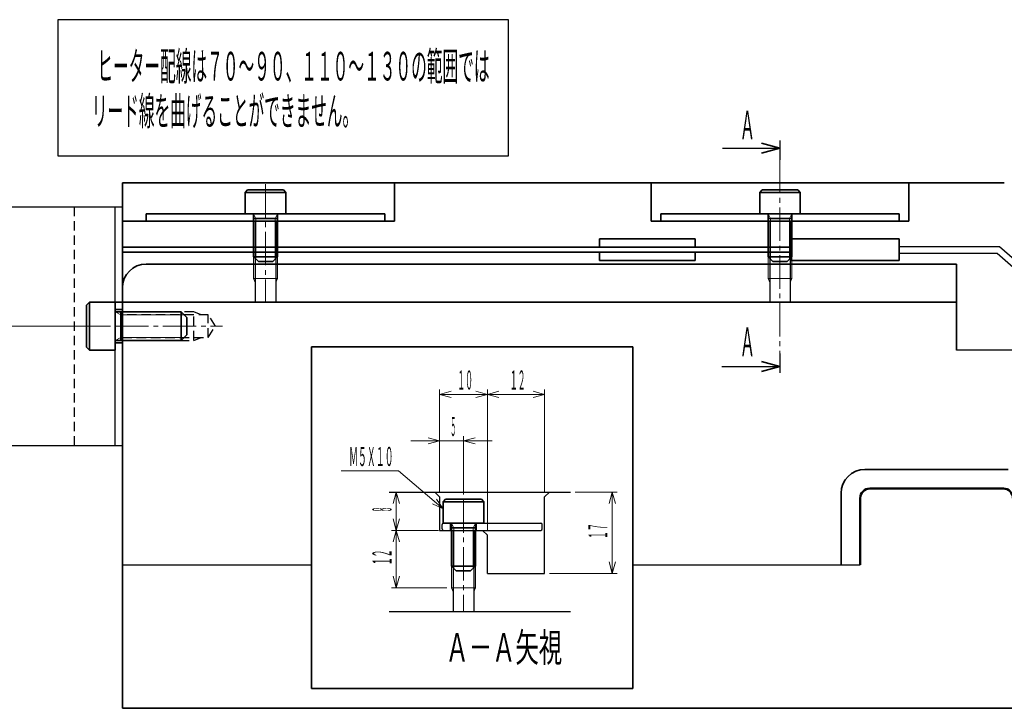
# Model space of a CAD drawing. Units: millimetres. Extents: x 22 to 822, y 22 to 577.
# Drawn here: x 327 to 533, y 287 to 431 of the extents above; entities that cross this region are included whole.
import ezdxf
from ezdxf.enums import TextEntityAlignment as Align

# ---------------------------------------------------------------- set-up
doc = ezdxf.new("R2010")
doc.units = ezdxf.units.MM
for name, pattern in [('一点鎖線', [10, 7, -1, 1, -1]), ('極太1.0', [0]), ('破線', [3, 2, -1])]:
    doc.linetypes.add(name, pattern=pattern)
doc.layers.add('DRAWING', color=140, linetype='極太1.0', lineweight=50)
doc.layers.add('基準ﾚｲﾔｸﾞﾙｰﾌﾟ_01', color=92, linetype='極太1.0', lineweight=50)
doc.styles.add('FX_VECTOR', font='MONOTXT.SHX', dxfattribs={"bigfont": 'BigFont.shx'})

# ---------------------------------------------------------------- blocks, each defined once
blk = doc.blocks.new('BLKF024')
at = {"color": 0, "linetype": 'ByBlock', "lineweight": -2}
for p, q in [((363.2, 369.63), (348.2, 369.63)), ((363.2, 363.63), (363.2, 369.63)), ((364.7, 369.03), (363.2, 369.63)), ((366.2, 369.03), (348.2, 369.03)), ((367.7, 366.63), (366.2, 369.03)), ((366.2, 364.23), (366.2, 369.03)), ((366.2, 364.23), (367.7, 366.63)), ((348.2, 364.23), (366.2, 364.23)), ((348.2, 363.63), (363.2, 363.63)), ((363.2, 363.63), (364.7, 364.23))]:
    blk.add_line(p, q, dxfattribs=at)
at = {"color": 0, "linetype": '一点鎖線', "lineweight": 18}
blk.add_line((346.7, 366.63), (369.2, 366.63), dxfattribs=at)
blk = doc.blocks.new('BLKF025')
at = {"color": 0, "linetype": 'ByBlock', "lineweight": -2}
for p, q in [((340.7, 371.03), (341.3, 371.63)), ((341.3, 371.63), (346.7, 371.63)), ((341.3, 361.63), (341.3, 371.63)), ((346.7, 361.63), (346.7, 371.63)), ((340.7, 362.23), (340.7, 371.03)), ((346.7, 369.63), (360.5, 369.63)), ((347.9, 363.63), (347.9, 369.63)), ((360.5, 369.63), (361.7, 368.43)), ((360.5, 363.63), (360.5, 369.63)), ((361.7, 364.83), (361.7, 368.43)), ((346.7, 363.63), (360.5, 363.63)), ((360.5, 363.63), (361.7, 364.83)), ((341.3, 361.63), (340.7, 362.23)), ((346.7, 361.63), (341.3, 361.63))]:
    blk.add_line(p, q, dxfattribs=at)
at = {"color": 0, "linetype": 'ByBlock', "lineweight": 18}
for p, q in [((346.7, 369.63), (347.9, 369.03)), ((347.9, 369.03), (361.1, 369.03)), ((346.7, 363.63), (347.9, 364.23)), ((347.9, 364.23), (361.1, 364.23))]:
    blk.add_line(p, q, dxfattribs=at)
blk = doc.blocks.new('BLKF027')
at = {"color": 0, "linetype": '一点鎖線', "lineweight": 18}
blk.add_line((486, 401.46), (486, 360.72), dxfattribs=at)
at = {"color": 0, "linetype": 'ByBlock', "lineweight": -2}
for p, q in [((481.75, 394.63), (482.25, 395.13)), ((481.75, 390.13), (481.75, 394.63)), ((481.75, 394.63), (490.25, 394.63)), ((482.25, 395.13), (489.75, 395.13)), ((489.75, 395.13), (490.25, 394.63)), ((490.25, 394.63), (490.25, 390.13)), ((481.75, 390.13), (490.25, 390.13)), ((483.5, 390.13), (483.5, 381.13)), ((488.5, 390.13), (488.5, 381.13)), ((483.5, 389.13), (488.5, 389.13)), ((483.5, 381.13), (484.5, 380.13)), ((483.5, 381.13), (488.5, 381.13)), ((484.5, 380.13), (487.5, 380.13)), ((488.5, 381.13), (487.5, 380.13))]:
    blk.add_line(p, q, dxfattribs=at)
at = {"color": 0, "linetype": 'ByBlock', "lineweight": 18}
for p, q in [((483.5, 390.13), (484, 389.13)), ((488.5, 390.13), (488, 389.13)), ((484, 389.13), (484, 380.63)), ((488, 389.13), (488, 380.63))]:
    blk.add_line(p, q, dxfattribs=at)
blk = doc.blocks.new('BLKF028')
at = {"color": 0, "linetype": '一点鎖線', "lineweight": 18}
blk.add_line((378.2, 396.38), (378.2, 371.63), dxfattribs=at)
at = {"color": 0, "linetype": 'ByBlock', "lineweight": -2}
for p, q in [((373.95, 394.63), (374.45, 395.13)), ((373.95, 390.13), (373.95, 394.63)), ((373.95, 394.63), (382.45, 394.63)), ((374.45, 395.13), (381.95, 395.13)), ((381.95, 395.13), (382.45, 394.63)), ((382.45, 394.63), (382.45, 390.13)), ((373.95, 390.13), (382.45, 390.13)), ((375.7, 390.13), (375.7, 381.13)), ((380.7, 390.13), (380.7, 381.13)), ((375.7, 389.13), (380.7, 389.13)), ((375.7, 381.13), (376.7, 380.13)), ((375.7, 381.13), (380.7, 381.13)), ((376.7, 380.13), (379.7, 380.13)), ((380.7, 381.13), (379.7, 380.13))]:
    blk.add_line(p, q, dxfattribs=at)
at = {"color": 0, "linetype": 'ByBlock', "lineweight": 18}
for p, q in [((375.7, 390.13), (376.2, 389.13)), ((380.7, 390.13), (380.2, 389.13)), ((376.2, 389.13), (376.2, 380.63)), ((380.2, 389.13), (380.2, 380.63))]:
    blk.add_line(p, q, dxfattribs=at)
blk = doc.blocks.new('BLKF029')
at = {"color": 0, "linetype": '一点鎖線', "lineweight": -2}
blk.add_line((419.68, 330.38), (419.68, 306.88), dxfattribs=at)
at = {"color": 0, "linetype": 'ByBlock', "lineweight": -2}
for p, q in [((417.18, 323.88), (417.18, 311.88)), ((422.18, 323.88), (422.18, 311.88)), ((417.18, 311.88), (422.18, 311.88)), ((417.18, 311.88), (417.53, 311.01)), ((422.18, 311.88), (421.83, 311.01))]:
    blk.add_line(p, q, dxfattribs=at)
at = {"color": 0, "linetype": 'ByBlock', "lineweight": 25}
for p, q in [((417.53, 323.88), (417.53, 306.88)), ((421.83, 323.88), (421.83, 306.88))]:
    blk.add_line(p, q, dxfattribs=at)
blk = doc.blocks.new('BLKF030')
at = {"color": 0, "linetype": 'ByBlock', "lineweight": -2}
for p, q in [((415.43, 329.88), (415.93, 330.38)), ((415.93, 330.38), (423.43, 330.38)), ((423.43, 330.38), (423.93, 329.88)), ((415.43, 325.38), (415.43, 329.88)), ((415.43, 329.88), (423.93, 329.88)), ((423.93, 329.88), (423.93, 325.38)), ((415.43, 325.38), (423.93, 325.38)), ((417.18, 325.38), (417.18, 323.88)), ((417.18, 324.38), (422.18, 324.38)), ((422.18, 325.38), (422.18, 323.88)), ((417.18, 323.88), (417.18, 316.38)), ((422.18, 323.88), (422.18, 316.38)), ((417.18, 316.38), (418.18, 315.38)), ((417.18, 316.38), (422.18, 316.38)), ((422.18, 316.38), (421.18, 315.38)), ((418.18, 315.38), (421.18, 315.38))]:
    blk.add_line(p, q, dxfattribs=at)
at = {"color": 0, "linetype": 'ByBlock', "lineweight": 18}
for p, q in [((417.18, 325.38), (417.68, 324.38)), ((417.68, 324.38), (417.68, 323.88)), ((422.18, 325.38), (421.68, 324.38)), ((421.68, 324.38), (421.68, 323.88)), ((417.68, 323.88), (417.68, 315.88)), ((421.68, 323.88), (421.68, 315.88))]:
    blk.add_line(p, q, dxfattribs=at)
blk = doc.blocks.new('BLKF061')
at = {"color": 0, "linetype": 'ByBlock', "lineweight": -2}
for q in [(412.18, 342.63), (412.27, 343.27), (412.27, 341.98)]:
    blk.add_line((414.68, 342.63), q, dxfattribs=at)
blk = doc.blocks.new('BLKF062')
at = {"color": 0, "linetype": 'ByBlock', "lineweight": -2}
for q in [(422.1, 343.27), (422.18, 342.63), (422.1, 341.98)]:
    blk.add_line((419.68, 342.63), q, dxfattribs=at)
blk = doc.blocks.new('BLKF060')
at = {"color": 0, "linetype": 'ByBlock', "lineweight": -2}
for p, q in [((408.68, 342.63), (414.68, 342.63)), ((414.68, 331.88), (414.68, 343.63)), ((414.68, 342.63), (419.68, 342.63)), ((419.68, 331.38), (419.68, 343.63)), ((419.68, 342.63), (425.68, 342.63))]:
    blk.add_line(p, q, dxfattribs=at)
for name in ['BLKF061', 'BLKF062']:
    blk.add_blockref(name, (0, 0), dxfattribs=at)
at = {"color": 0, "linetype": 'ByBlock', "lineweight": -2, "style": 'FX_VECTOR', "width": 0.448}
blk.add_text('５', height=4, dxfattribs=at).set_placement((416.9, 343.63), (418.18, 343.63), align=Align.FIT)
blk = doc.blocks.new('BLKF064')
at = {"color": 0, "linetype": 'ByBlock', "lineweight": -2}
for q in [(417.1, 353), (417.18, 352.35), (417.1, 351.71)]:
    blk.add_line((414.68, 352.35), q, dxfattribs=at)
blk = doc.blocks.new('BLKF065')
at = {"color": 0, "linetype": 'ByBlock', "lineweight": -2}
for q in [(422.27, 353), (422.18, 352.35), (422.27, 351.71)]:
    blk.add_line((424.68, 352.35), q, dxfattribs=at)
blk = doc.blocks.new('BLKF063')
at = {"color": 0, "linetype": 'ByBlock', "lineweight": -2}
for p, q in [((414.68, 331.88), (414.68, 353.35)), ((424.68, 323.88), (424.68, 353.35)), ((414.68, 352.35), (424.68, 352.35))]:
    blk.add_line(p, q, dxfattribs=at)
for name in ['BLKF064', 'BLKF065']:
    blk.add_blockref(name, (0, 0), dxfattribs=at)
at = {"color": 0, "linetype": 'ByBlock', "lineweight": -2, "style": 'FX_VECTOR', "width": 0.52592}
blk.add_text('１０', height=4, dxfattribs=at).set_placement((418.38, 353.35), (421.68, 353.35), align=Align.FIT)
blk = doc.blocks.new('BLKF067')
at = {"color": 0, "linetype": 'ByBlock', "lineweight": -2}
for q in [(427.1, 353), (427.18, 352.35), (427.1, 351.71)]:
    blk.add_line((424.68, 352.35), q, dxfattribs=at)
blk = doc.blocks.new('BLKF068')
at = {"color": 0, "linetype": 'ByBlock', "lineweight": -2}
for q in [(434.27, 353), (434.18, 352.35), (434.27, 351.71)]:
    blk.add_line((436.68, 352.35), q, dxfattribs=at)
blk = doc.blocks.new('BLKF066')
at = {"color": 0, "linetype": 'ByBlock', "lineweight": -2}
for p, q in [((436.68, 331.88), (436.68, 353.35)), ((424.68, 352.35), (436.68, 352.35))]:
    blk.add_line(p, q, dxfattribs=at)
for name in ['BLKF067', 'BLKF068']:
    blk.add_blockref(name, (0, 0), dxfattribs=at)
at = {"color": 0, "linetype": 'ByBlock', "lineweight": -2, "style": 'FX_VECTOR', "width": 0.52592}
blk.add_text('１２', height=4, dxfattribs=at).set_placement((429.38, 353.35), (432.68, 353.35), align=Align.FIT)
blk = doc.blocks.new('BLKF070')
at = {"color": 0, "linetype": 'ByBlock', "lineweight": -2}
for q in [(450.21, 317.3), (450.85, 317.38), (451.5, 317.3)]:
    blk.add_line((450.85, 314.88), q, dxfattribs=at)
blk = doc.blocks.new('BLKF071')
at = {"color": 0, "linetype": 'ByBlock', "lineweight": -2}
for q in [(450.21, 329.47), (450.85, 329.38), (451.5, 329.47)]:
    blk.add_line((450.85, 331.88), q, dxfattribs=at)
blk = doc.blocks.new('BLKF069')
at = {"color": 0, "linetype": 'ByBlock', "lineweight": -2}
for p, q in [((443.09, 331.88), (451.85, 331.88)), ((450.85, 314.88), (450.85, 331.88)), ((437.68, 314.88), (451.85, 314.88))]:
    blk.add_line(p, q, dxfattribs=at)
for name in ['BLKF071', 'BLKF070']:
    blk.add_blockref(name, (0, 0), dxfattribs=at)
at = {"color": 0, "linetype": 'ByBlock', "lineweight": -2, "style": 'FX_VECTOR', "width": 0.52592}
blk.add_text('１７', height=4, rotation=90, dxfattribs=at).set_placement((449.85, 322.08), (449.85, 325.38), align=Align.FIT)
blk = doc.blocks.new('BLKF073')
at = {"color": 0, "linetype": 'ByBlock', "lineweight": -2}
for q in [(404.95, 326.3), (405.6, 326.38), (406.25, 326.3)]:
    blk.add_line((405.6, 323.88), q, dxfattribs=at)
blk = doc.blocks.new('BLKF074')
at = {"color": 0, "linetype": 'ByBlock', "lineweight": -2}
for q in [(404.95, 329.47), (405.6, 329.38), (406.25, 329.47)]:
    blk.add_line((405.6, 331.88), q, dxfattribs=at)
blk = doc.blocks.new('BLKF072')
at = {"color": 0, "linetype": 'ByBlock', "lineweight": -2}
for p, q in [((405.6, 323.88), (405.6, 331.88)), ((414.48, 323.88), (404.6, 323.88))]:
    blk.add_line(p, q, dxfattribs=at)
for name in ['BLKF074', 'BLKF073']:
    blk.add_blockref(name, (0, 0), dxfattribs=at)
at = {"color": 0, "linetype": 'ByBlock', "lineweight": -2, "style": 'FX_VECTOR', "width": 0.448}
blk.add_text('８', height=4, rotation=90, dxfattribs=at).set_placement((404.6, 327.6), (404.6, 328.88), align=Align.FIT)
blk = doc.blocks.new('BLKF076')
at = {"color": 0, "linetype": 'ByBlock', "lineweight": -2}
for q in [(404.95, 314.3), (405.6, 314.38), (406.25, 314.3)]:
    blk.add_line((405.6, 311.88), q, dxfattribs=at)
blk = doc.blocks.new('BLKF077')
at = {"color": 0, "linetype": 'ByBlock', "lineweight": -2}
for q in [(404.95, 321.47), (405.6, 321.38), (406.25, 321.47)]:
    blk.add_line((405.6, 323.88), q, dxfattribs=at)
blk = doc.blocks.new('BLKF075')
at = {"color": 0, "linetype": 'ByBlock', "lineweight": -2}
for p, q in [((413.68, 323.88), (404.6, 323.88)), ((405.6, 311.88), (405.6, 323.88)), ((416.18, 311.88), (404.6, 311.88))]:
    blk.add_line(p, q, dxfattribs=at)
for name in ['BLKF077', 'BLKF076']:
    blk.add_blockref(name, (0, 0), dxfattribs=at)
at = {"color": 0, "linetype": 'ByBlock', "lineweight": -2, "style": 'FX_VECTOR', "width": 0.52592}
blk.add_text('１２', height=4, rotation=90, dxfattribs=at).set_placement((404.6, 316.58), (404.6, 319.88), align=Align.FIT)
blk = doc.blocks.new('BLKF079')
at = {"color": 0, "linetype": 'ByBlock', "lineweight": -2}
for q in [(414.01, 330.42), (413.18, 329.44), (413.53, 329.98)]:
    blk.add_line((415.43, 328.37), q, dxfattribs=at)
blk = doc.blocks.new('BLKF078')
at = {"color": 0, "linetype": 'ByBlock', "lineweight": -2}
for p, q in [((406.03, 336.35), (394.03, 336.35)), ((415.43, 328.37), (406.03, 336.35))]:
    blk.add_line(p, q, dxfattribs=at)
blk.add_blockref('BLKF079', (0, 0), dxfattribs=at)
at = {"color": 0, "linetype": 'ByBlock', "lineweight": -2, "style": 'FX_VECTOR', "width": 0.562549}
blk.add_text('Ｍ５Ｘ１０', height=4, dxfattribs=at).set_placement((395.71, 337.35), (405.03, 337.35), align=Align.FIT)
blk = doc.blocks.new('BLKF136')
at = {"color": 0, "linetype": 'ByBlock', "lineweight": -2}
for q in [(237.12, 369.05), (237.76, 369.13), (238.41, 369.05)]:
    blk.add_line((237.76, 366.63), q, dxfattribs=at)
blk = doc.blocks.new('BLKF137')
at = {"color": 0, "linetype": 'ByBlock', "lineweight": -2}
for q in [(237.12, 389.22), (237.76, 389.13), (238.41, 389.22)]:
    blk.add_line((237.76, 391.63), q, dxfattribs=at)
blk = doc.blocks.new('BLKF135')
at = {"color": 0, "linetype": 'ByBlock', "lineweight": -2}
for p, q in [((297.2, 391.63), (236.76, 391.63)), ((237.76, 366.63), (237.76, 391.63)), ((345.7, 366.63), (236.76, 366.63))]:
    blk.add_line(p, q, dxfattribs=at)
for name in ['BLKF137', 'BLKF136']:
    blk.add_blockref(name, (0, 0), dxfattribs=at)
at = {"color": 0, "linetype": 'ByBlock', "lineweight": -2, "style": 'FX_VECTOR', "width": 0.52592}
blk.add_text('２５', height=4, rotation=90, dxfattribs=at).set_placement((236.76, 377.82), (236.76, 381.13), align=Align.FIT)

msp = doc.modelspace()

# ---------------------------------------------------------------- linework, layer by layer
at = {"layer": 'DRAWING', "color": 7, "lineweight": 35}
for p, q in [((486, 403.9), (482.14, 404.94)), ((486, 403.9), (482.14, 402.87)), ((348.2, 396.63), (348.2, 286.63)), ((348.2, 396.63), (533, 396.63)), ((405.2, 388.63), (405.2, 396.63)), ((459, 388.63), (459, 396.63)), ((513, 388.63), (513, 396.63)), ((353.2, 390.13), (353.2, 388.63)), ((353.2, 390.13), (403.2, 390.13)), ((403.2, 388.63), (403.2, 390.13)), ((461, 390.13), (461, 388.63)), ((461, 390.13), (511, 390.13)), ((511, 388.63), (511, 390.13)), ((348.2, 388.63), (405.2, 388.63)), ((459, 388.63), (513, 388.63)), ((448.2, 383.13), (448.2, 384.88)), ((448.2, 384.88), (468.2, 384.88)), ((468.2, 384.88), (468.2, 383.13)), ((488.2, 384.88), (488.2, 380.38)), ((488.2, 384.88), (511, 384.88)), ((511, 384.88), (511, 380.38)), ((348.2, 383.13), (488.2, 383.13)), ((348.2, 382.13), (488.2, 382.13)), ((448.2, 380.38), (448.2, 382.13)), ((468.2, 382.13), (468.2, 380.38)), ((353.2, 379.63), (523, 379.63)), ((448.2, 380.38), (468.2, 380.38)), ((488.2, 380.38), (511, 380.38)), ((523, 379.63), (523, 361.63)), ((523, 371.63), (346.7, 371.63)), ((346.7, 370.13), (348.2, 370.13)), ((346.7, 363.13), (348.2, 363.13)), ((455.2, 362.31), (387.81, 362.31)), ((387.81, 362.31), (387.81, 290.78)), ((455.2, 290.78), (455.2, 362.31)), ((486, 358.18), (482.14, 359.21)), ((486, 358.18), (482.14, 357.14)), ((503.81, 336.63), (533.81, 336.63)), ((498.81, 316.63), (498.81, 331.63)), ((387.81, 290.78), (455.2, 290.78)), ((728.4, 286.63), (348.2, 286.63))]:
    msp.add_line(p, q, dxfattribs=at)
at = {"layer": 'DRAWING', "color": 7, "lineweight": 25}
for p, q in [((486, 405.46), (486, 401.46)), ((473.96, 403.9), (486, 403.9)), ((298.2, 391.63), (348.2, 391.63)), ((346.7, 341.63), (346.7, 391.63)), ((376.05, 388.63), (376.05, 371.63)), ((380.35, 388.63), (380.35, 371.63)), ((483.85, 388.63), (483.85, 371.63)), ((488.15, 388.63), (488.15, 371.63)), ((511, 383.33), (532.01, 383.33)), ((511, 381.93), (531.48, 381.93)), ((531.48, 381.93), (548.13, 367.23)), ((532.01, 383.33), (548.66, 368.63)), ((562.2, 361.63), (523, 361.63)), ((486, 360.87), (486, 356.87)), ((473.81, 358.18), (486, 358.18)), ((298.2, 341.63), (348.2, 341.63)), ((404.12, 331.88), (442.09, 331.88)), ((413.68, 331.88), (414.68, 330.88)), ((414.68, 330.88), (414.68, 323.88)), ((437.68, 331.88), (436.68, 330.88)), ((436.68, 314.88), (436.68, 330.88)), ((415.18, 324.18), (415.18, 325.08)), ((415.48, 325.38), (435.88, 325.38)), ((416.93, 323.88), (416.93, 325.38)), ((422.43, 323.88), (422.43, 325.38)), ((436.18, 324.18), (436.18, 325.08)), ((414.68, 323.88), (423.68, 323.88)), ((415.48, 323.88), (435.88, 323.88)), ((423.68, 323.88), (424.68, 322.88)), ((424.68, 314.88), (424.68, 322.88)), ((348.2, 316.63), (387.81, 316.63)), ((455.2, 316.63), (502.81, 316.63)), ((424.68, 314.88), (436.68, 314.88)), ((404.12, 306.88), (442.09, 306.88))]:
    msp.add_line(p, q, dxfattribs=at)
at = {"layer": 'DRAWING', "color": 7, "linetype": '破線', "lineweight": 25}
msp.add_line((338.2, 341.63), (338.2, 391.63), dxfattribs=at)
at = {"layer": 'DRAWING', "color": 7, "lineweight": 18}
for p, q in [((375.7, 388.63), (375.7, 376.63)), ((380.7, 388.63), (380.7, 376.63)), ((483.5, 388.63), (483.5, 376.63)), ((488.5, 388.63), (488.5, 376.63)), ((375.7, 376.63), (380.7, 376.63)), ((375.7, 376.63), (376.05, 375.76)), ((380.7, 376.63), (380.35, 375.76)), ((483.5, 376.63), (488.5, 376.63)), ((483.5, 376.63), (483.85, 375.76)), ((488.5, 376.63), (488.15, 375.76))]:
    msp.add_line(p, q, dxfattribs=at)
at = {"layer": 'DRAWING', "color": 7}
for p, q in [((504.81, 332.63), (532.81, 332.63)), ((502.81, 316.63), (502.81, 330.63))]:
    msp.add_line(p, q, dxfattribs=at)
at = {"layer": 'DRAWING', "color": 7, "lineweight": 35}
for centre in [(353.2, 374.63), (503.81, 331.63)]:
    msp.add_arc(centre, 5, 90, 180, dxfattribs=at)
at = {"layer": 'DRAWING', "color": 7}
for centre, start, end in [((504.81, 330.63), 90, 180), ((532.81, 330.63), 0, 90)]:
    msp.add_arc(centre, 2, start, end, dxfattribs=at)
at = {"layer": 'DRAWING', "color": 7, "lineweight": 25}
for centre, start, end in [((415.48, 325.08), 90, 180), ((415.48, 324.18), 180, 270), ((435.88, 325.08), 0, 90), ((435.88, 324.18), 270, 0)]:
    msp.add_arc(centre, 0.3, start, end, dxfattribs=at)
at = {"layer": '基準ﾚｲﾔｸﾞﾙｰﾌﾟ_01', "color": 7, "lineweight": 25}
for p, q in [((429.11, 430.78), (334.69, 430.78)), ((334.69, 430.78), (334.69, 402.3)), ((429.11, 402.3), (429.11, 430.78)), ((334.69, 402.3), (429.11, 402.3))]:
    msp.add_line(p, q, dxfattribs=at)

# ---------------------------------------------------------------- block references
at = {"layer": 'DRAWING', "color": 7, "lineweight": 35}
for name in ['BLKF027', 'BLKF028', 'BLKF025', 'BLKF030']:
    msp.add_blockref(name, (0, 0), dxfattribs=at)
at = {"layer": 'DRAWING', "color": 7, "lineweight": 18}
for name in ['BLKF135', 'BLKF063', 'BLKF066', 'BLKF060', 'BLKF078', 'BLKF072', 'BLKF029', 'BLKF069', 'BLKF075']:
    msp.add_blockref(name, (0, 0), dxfattribs=at)
at = {"layer": 'DRAWING', "color": 7, "linetype": '破線', "lineweight": 25}
msp.add_blockref('BLKF024', (0, 0), dxfattribs=at)

# ---------------------------------------------------------------- texts
at = {"layer": 'DRAWING', "color": 7, "lineweight": 18, "style": 'FX_VECTOR'}
for s, width, p, p2 in [('Ａ', 0.746667, (477.58, 405.71), (480.78, 405.71)), ('Ａ', 0.746667, (477.58, 360.34), (480.78, 360.34)), ('Ａ－Ａ矢視', 0.982585, (415.92, 296.37), (440.35, 296.37))]:
    msp.add_text(s, height=6, dxfattribs=dict(at, width=width)).set_placement(p, p2, align=Align.FIT)
at = {"layer": '基準ﾚｲﾔｸﾞﾙｰﾌﾟ_01', "color": 7, "lineweight": 18, "style": 'FX_VECTOR'}
for s, width, p, p2 in [('ヒーター配線は７０～９０、１１０～１３０の範囲では', 0.643624, (342.95, 418.05), (425.15, 418.05)), ('リード線を曲げることができません。', 0.644554, (341.81, 408.67), (397.61, 408.67))]:
    msp.add_text(s, height=6, dxfattribs=dict(at, width=width)).set_placement(p, p2, align=Align.FIT)

doc.saveas('drawing.dxf')
